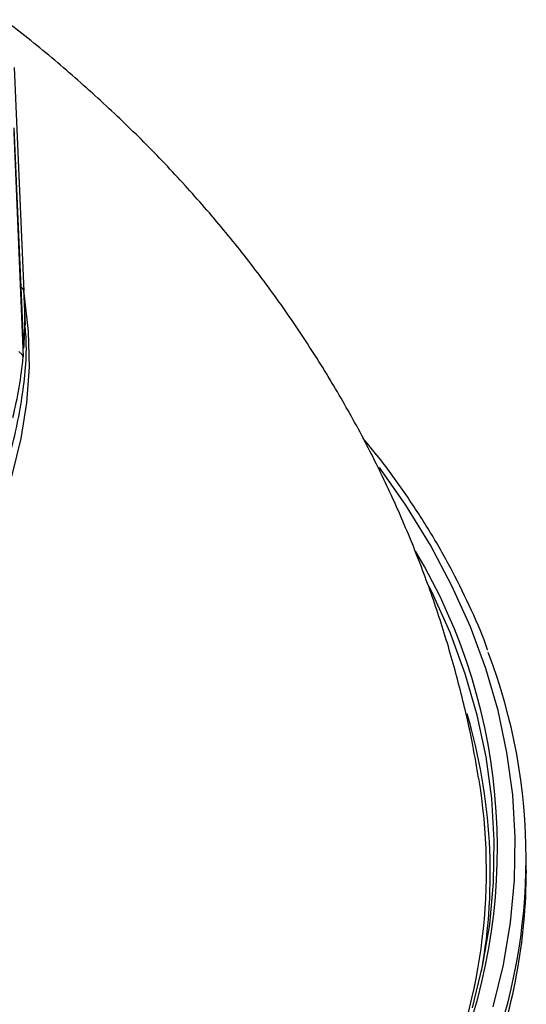
# Model space of a CAD drawing. Units: millimetres. Extents: x -1 to 2219, y -1 to 1577.
# Drawn here: x 1828 to 1883, y 1206 to 1314 of the extents above; entities that cross this region are included whole.
import ezdxf

# ---------------------------------------------------------------- set-up
doc = ezdxf.new("R2010")
doc.units = ezdxf.units.MM

msp = doc.modelspace()

# ---------------------------------------------------------------- linework, layer by layer
at = {"color": 7, "linetype": 'Continuous', "lineweight": 25}
for p, q in [((1827.26, 1308.79), (1828.32, 1284.26)), ((1828.32, 1277.97), (1827.26, 1302.16)), ((1827.22, 1301.65), (1828.24, 1277.06)), ((1828.5, 1280.5), (1828.39, 1282.97)), ((1883.43, 1220.77), (1883.43, 1222.08))]:
    msp.add_line(p, q, dxfattribs=at)
at = {"color": 7, "linetype": 'Continuous', "lineweight": 25, "flags": 128}
for points in [[(1816.5, 1244.86), (1817.1, 1245.61), (1819.76, 1249.21), (1822.09, 1252.88), (1824.09, 1256.62), (1825.75, 1260.41), (1827.07, 1264.25), (1828.03, 1268.12), (1828.65, 1272.01), (1828.92, 1275.92), (1828.84, 1279.83), (1828.4, 1283.74), (1828.26, 1284.59)], [(1877.52, 1205.68), (1878.64, 1210.24), (1879.42, 1214.82), (1879.84, 1219.42), (1879.92, 1224.02), (1879.65, 1228.62), (1879.02, 1233.21), (1878.05, 1237.78), (1876.73, 1242.32), (1875.07, 1246.82), (1873.07, 1251.28), (1872.75, 1251.93)]]:
    msp.add_lwpolyline(points, dxfattribs=at)
at = {"color": 8, "linetype": 'Continuous', "lineweight": 25, "flags": 128}
msp.add_lwpolyline([(1879.78, 1205.79), (1880.92, 1210.41), (1881.71, 1215.05), (1882.14, 1219.7), (1882.22, 1224.36), (1881.94, 1229.02), (1881.31, 1233.67), (1880.33, 1238.3), (1878.99, 1242.89), (1877.31, 1247.45), (1875.28, 1251.97), (1872.91, 1256.42), (1870.2, 1260.81), (1867.33, 1264.91)], dxfattribs=at)
at = {"color": 7, "linetype": 'Continuous', "lineweight": 25}
for centre, radius, start, end in [((1785.06, 1281.11), 43.37, 355.8378, 4.1622), ((1783.8, 1281.25), 44.64, 345.9378, 354.6132), ((1820.03, 1222.08), 63.38, 339.0532, 20.8559), ((1817.02, 1220.71), 62.04, 336.7597, 9.4158), ((1819.38, 1220.96), 64.06, 339.212, 359.8326)]:
    msp.add_arc(centre, radius, start, end, dxfattribs=at)
at = {"color": 8, "linetype": 'Continuous', "lineweight": 25}
for centre, radius, start, end in [((1816.67, 1223.17), 63.6, 336.3976, 30.816), ((1818.29, 1220.46), 61.19, 349.8541, 16.5699)]:
    msp.add_arc(centre, radius, start, end, dxfattribs=at)
at = {"color": 7, "linetype": 'Continuous', "lineweight": 25}
for points, knots in [([(1878.19, 1230.86), (1877.99, 1232.07), (1877.46, 1235.31), (1876.24, 1240.49), (1874.6, 1246.41), (1872.64, 1252.25), (1870.39, 1257.99), (1867.86, 1263.64), (1865.05, 1269.17), (1861.95, 1274.59), (1858.58, 1279.89), (1854.93, 1285.07), (1851.02, 1290.1), (1846.83, 1295), (1842.38, 1299.76), (1837.66, 1304.36), (1832.67, 1308.79), (1828.8, 1312.02), (1826.54, 1313.69), (1826.1, 1314.02)], [0, 0, 0, 0, 0.036454, 0.0972656, 0.1581452, 0.2191479, 0.2803309, 0.3417542, 0.4034802, 0.4655741, 0.5281032, 0.5911363, 0.6547427, 0.7189901, 0.783942, 0.8496549, 0.9161735, 0.9835259, 1, 1, 1, 1]), ([(1828.32, 1284.26), (1828.32, 1284.27), (1828.32, 1284.28), (1828.31, 1284.29), (1828.31, 1284.31), (1828.3, 1284.33), (1828.29, 1284.37), (1828.27, 1284.42), (1828.24, 1284.46), (1828.21, 1284.51), (1828.15, 1284.58), (1828.08, 1284.65), (1827.99, 1284.73), (1827.93, 1284.78), (1827.9, 1284.8)], [0, 0, 0, 0, 0.026684, 0.057804, 0.116073, 0.170878, 0.233718, 0.354263, 0.415553, 0.477585, 0.627595, 0.763913, 0.887585, 1, 1, 1, 1]), ([(1816.34, 1246.96), (1817.86, 1248.96), (1821.02, 1253.09), (1824.45, 1259.6), (1826.96, 1266.3), (1828.27, 1272.96), (1828.73, 1277.71), (1828.47, 1280.2), (1828.44, 1280.51)], [0, 0, 0, 0, 0.189447, 0.391308, 0.589178, 0.783054, 0.972938, 1, 1, 1, 1]), ([(1828.24, 1277.06), (1828.24, 1277.07), (1828.24, 1277.08), (1828.23, 1277.09), (1828.23, 1277.11), (1828.21, 1277.13), (1828.2, 1277.18), (1828.17, 1277.22), (1828.14, 1277.27), (1828.11, 1277.32), (1828.05, 1277.39), (1827.97, 1277.47), (1827.88, 1277.55), (1827.82, 1277.6), (1827.79, 1277.63)], [0, 0, 0, 0, 0.026684, 0.057804, 0.116073, 0.170878, 0.233718, 0.354263, 0.415553, 0.477585, 0.627595, 0.763913, 0.887585, 1, 1, 1, 1]), ([(1879.21, 1244.92), (1879.2, 1244.93), (1878.71, 1246.39), (1877.44, 1249.27), (1875.38, 1253.55), (1872.99, 1257.77), (1870.29, 1261.93), (1867.8, 1265.4), (1866.09, 1267.45), (1865.5, 1268.17)], [0, 0, 0, 0, 0.001319, 0.181296, 0.361406, 0.54165, 0.722024, 0.902517, 1, 1, 1, 1])]:
    msp.add_open_spline(points, degree=3, knots=knots, dxfattribs=at)

doc.saveas('drawing.dxf')
